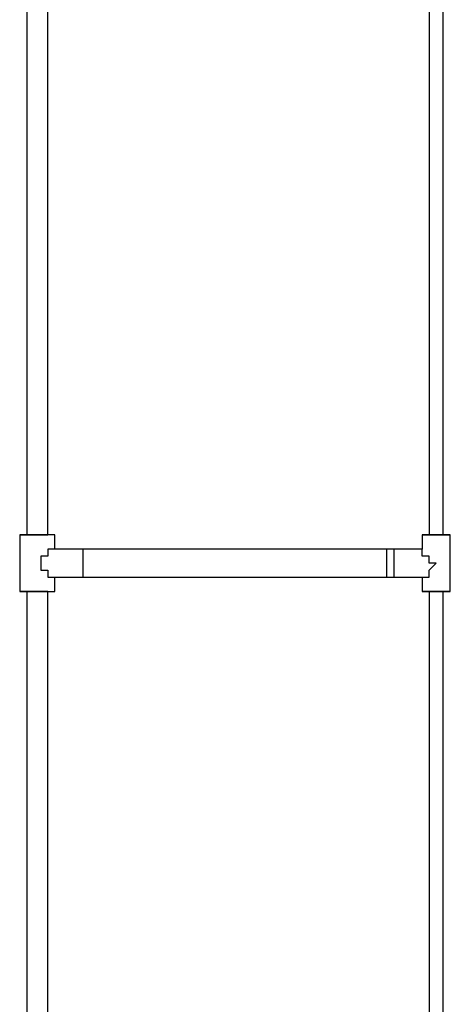
# Model space of a CAD drawing. Units: millimetres. Extents: x -67 to 206, y 93 to 322.
# Drawn here: x 25 to 30, y 280 to 290 of the extents above; entities that cross this region are included whole.
import ezdxf

# ---------------------------------------------------------------- set-up
doc = ezdxf.new("R2010")
doc.units = ezdxf.units.MM
doc.header["$MEASUREMENT"] = 0
doc.layers.add('Ebene 1', color=7, linetype='Continuous', lineweight=0)

msp = doc.modelspace()

# ---------------------------------------------------------------- linework, layer by layer
at = {"layer": 'Ebene 1', "color": 18, "lineweight": 25, "true_color": 0x000000}
for points in [[(25.4177, 290.4417), (25.4177, 290.4417), (25.4177, 285.0089), (25.4177, 285.0089)], [(25.6294, 285.0089), (25.6294, 285.0089), (25.6294, 290.4417), (25.6294, 290.4417)], [(29.4394, 290.4417), (29.4394, 290.4417), (29.4394, 285.0089), (29.4394, 285.0089)], [(29.5805, 285.0089), (29.5805, 285.0089), (29.5805, 290.4417), (29.5805, 290.4417)], [(25.3472, 285.0089), (25.3472, 285.0089), (25.3472, 284.7266), (25.3472, 284.7266)], [(25.3472, 285.0089), (25.3472, 285.0089), (25.3472, 285.0089), (25.3472, 285.0089)], [(25.6999, 284.8678), (25.6999, 284.8678), (25.6999, 285.0089), (25.6999, 285.0089)], [(29.3688, 285.0089), (29.3688, 285.0089), (29.3688, 284.8678), (29.3688, 284.8678)], [(29.3688, 285.0089), (29.3688, 285.0089), (29.3688, 285.0089), (29.3688, 285.0089)], [(29.651, 284.7266), (29.651, 284.7266), (29.651, 285.0089), (29.651, 285.0089)], [(29.651, 285.0089), (29.651, 285.0089), (29.651, 285.0089), (29.651, 285.0089)], [(25.9822, 284.8678), (25.9822, 284.8678), (25.6999, 284.8678), (25.6999, 284.8678)], [(25.9822, 284.8678), (25.9822, 284.8678), (25.9822, 284.8678), (25.9822, 284.8678)], [(29.016, 284.8678), (29.016, 284.8678), (25.9822, 284.8678), (25.9822, 284.8678)], [(29.3688, 284.8678), (29.3688, 284.8678), (29.0866, 284.8678), (29.0866, 284.8678)], [(25.3472, 284.7266), (25.3472, 284.7266), (25.3472, 284.7266), (25.3472, 284.7266)], [(25.3472, 284.6561), (25.3472, 284.6561), (25.3472, 284.4444), (25.3472, 284.4444)], [(29.651, 284.4444), (29.651, 284.4444), (29.651, 284.6561), (29.651, 284.6561)], [(25.6999, 284.4444), (25.6999, 284.4444), (25.6999, 284.5855), (25.6999, 284.5855)], [(25.6999, 284.5855), (25.6999, 284.5855), (25.9822, 284.5855), (25.9822, 284.5855)], [(25.9822, 284.5855), (25.9822, 284.5855), (25.9822, 284.5855), (25.9822, 284.5855)], [(25.9822, 284.5855), (25.9822, 284.5855), (29.016, 284.5855), (29.016, 284.5855)], [(29.0866, 284.5855), (29.0866, 284.5855), (29.3688, 284.5855), (29.3688, 284.5855)], [(29.3688, 284.5855), (29.3688, 284.5855), (29.3688, 284.4444), (29.3688, 284.4444)], [(25.3472, 284.4444), (25.3472, 284.4444), (25.3472, 284.4444), (25.3472, 284.4444)], [(25.4177, 284.4444), (25.4177, 284.4444), (25.4177, 275.9072), (25.4177, 275.9072)], [(25.6294, 275.9072), (25.6294, 275.9072), (25.6294, 284.4444), (25.6294, 284.4444)], [(29.3688, 284.4444), (29.3688, 284.4444), (29.3688, 284.4444), (29.3688, 284.4444)], [(29.4394, 284.4444), (29.4394, 284.4444), (29.4394, 275.9072), (29.4394, 275.9072)], [(29.5805, 275.9072), (29.5805, 275.9072), (29.5805, 284.4444), (29.5805, 284.4444)], [(29.651, 284.4444), (29.651, 284.4444), (29.651, 284.4444), (29.651, 284.4444)]]:
    msp.add_open_spline(points, degree=3, dxfattribs=at)
for points, knots in [([(25.3472, 285.0089), (25.3472, 285.0089), (25.3472, 285.0089), (25.3472, 285.0089), (25.3472, 285.0089), (25.4177, 285.0089), (25.4177, 285.0089), (25.4177, 285.0089), (25.4883, 285.0089), (25.4883, 285.0089)], [0, 0, 0, 0, 1, 1, 1, 2, 2, 2, 3, 3, 3, 3]), ([(25.4883, 285.0089), (25.4883, 285.0089), (25.4883, 285.0089), (25.4883, 285.0089), (25.4883, 285.0089), (25.4177, 285.0089), (25.4177, 285.0089), (25.4177, 285.0089), (25.3472, 285.0089), (25.3472, 285.0089)], [0, 0, 0, 0, 1, 1, 1, 2, 2, 2, 3, 3, 3, 3]), ([(25.4883, 285.0089), (25.4883, 285.0089), (25.5588, 285.0089), (25.5588, 285.0089), (25.5588, 285.0089), (25.6294, 285.0089), (25.6294, 285.0089)], [0, 0, 0, 0, 1, 1, 1, 2, 2, 2, 2]), ([(25.6999, 285.0089), (25.6999, 285.0089), (25.6999, 285.0089), (25.6999, 285.0089), (25.6999, 285.0089), (25.6294, 285.0089), (25.6294, 285.0089), (25.6294, 285.0089), (25.5588, 285.0089), (25.5588, 285.0089), (25.5588, 285.0089), (25.4883, 285.0089), (25.4883, 285.0089)], [0, 0, 0, 0, 1, 1, 1, 2, 2, 2, 3, 3, 3, 4, 4, 4, 4]), ([(25.6999, 285.0089), (25.6999, 285.0089), (25.6999, 285.0089), (25.6999, 285.0089), (25.6999, 285.0089), (25.6294, 285.0089), (25.6294, 285.0089)], [0, 0, 0, 0, 1, 1, 1, 2, 2, 2, 2]), ([(29.3688, 285.0089), (29.3688, 285.0089), (29.3688, 285.0089), (29.3688, 285.0089), (29.3688, 285.0089), (29.4394, 285.0089), (29.4394, 285.0089), (29.4394, 285.0089), (29.5099, 285.0089), (29.5099, 285.0089)], [0, 0, 0, 0, 1, 1, 1, 2, 2, 2, 3, 3, 3, 3]), ([(29.5099, 285.0089), (29.5099, 285.0089), (29.5099, 285.0089), (29.5099, 285.0089), (29.5099, 285.0089), (29.4394, 285.0089), (29.4394, 285.0089), (29.4394, 285.0089), (29.3688, 285.0089), (29.3688, 285.0089)], [0, 0, 0, 0, 1, 1, 1, 2, 2, 2, 3, 3, 3, 3]), ([(29.5099, 285.0089), (29.5099, 285.0089), (29.5099, 285.0089), (29.5099, 285.0089), (29.5099, 285.0089), (29.5805, 285.0089), (29.5805, 285.0089), (29.5805, 285.0089), (29.651, 285.0089), (29.651, 285.0089)], [0, 0, 0, 0, 1, 1, 1, 2, 2, 2, 3, 3, 3, 3]), ([(29.651, 285.0089), (29.651, 285.0089), (29.651, 285.0089), (29.651, 285.0089), (29.651, 285.0089), (29.5805, 285.0089), (29.5805, 285.0089), (29.5805, 285.0089), (29.5099, 285.0089), (29.5099, 285.0089)], [0, 0, 0, 0, 1, 1, 1, 2, 2, 2, 3, 3, 3, 3]), ([(25.6999, 284.8678), (25.6999, 284.8678), (25.6999, 284.8678), (25.6999, 284.8678), (25.6999, 284.8678), (25.6294, 284.8678), (25.6294, 284.8678), (25.6294, 284.8678), (25.6294, 284.7972), (25.6294, 284.7972), (25.6294, 284.7972), (25.5588, 284.7972), (25.5588, 284.7972), (25.5588, 284.7972), (25.5588, 284.7266), (25.5588, 284.7266), (25.5588, 284.7266), (25.5588, 284.6561), (25.5588, 284.6561), (25.5588, 284.6561), (25.6294, 284.6561), (25.6294, 284.6561), (25.6294, 284.6561), (25.6294, 284.5855), (25.6294, 284.5855), (25.6294, 284.5855), (25.6999, 284.5855), (25.6999, 284.5855)], [0, 0, 0, 0, 1, 1, 1, 2, 2, 2, 3, 3, 3, 4, 4, 4, 5, 5, 5, 6, 6, 6, 7, 7, 7, 8, 8, 8, 9, 9, 9, 9]), ([(25.9822, 284.5855), (25.9822, 284.5855), (25.9822, 284.5855), (25.9822, 284.5855), (25.9822, 284.5855), (25.9822, 284.6561), (25.9822, 284.6561), (25.9822, 284.6561), (25.9822, 284.7266), (25.9822, 284.7266), (25.9822, 284.7266), (25.9822, 284.7972), (25.9822, 284.7972), (25.9822, 284.7972), (25.9822, 284.8678), (25.9822, 284.8678)], [0, 0, 0, 0, 1, 1, 1, 2, 2, 2, 3, 3, 3, 4, 4, 4, 5, 5, 5, 5]), ([(25.9822, 284.5855), (25.9822, 284.5855), (25.9822, 284.5855), (25.9822, 284.5855), (25.9822, 284.5855), (25.9822, 284.6561), (25.9822, 284.6561), (25.9822, 284.6561), (25.9822, 284.7266), (25.9822, 284.7266), (25.9822, 284.7266), (25.9822, 284.7972), (25.9822, 284.7972), (25.9822, 284.7972), (25.9822, 284.8678), (25.9822, 284.8678)], [0, 0, 0, 0, 1, 1, 1, 2, 2, 2, 3, 3, 3, 4, 4, 4, 5, 5, 5, 5]), ([(29.0866, 284.8678), (29.0866, 284.8678), (29.0866, 284.8678), (29.0866, 284.8678), (29.0866, 284.8678), (29.016, 284.8678), (29.016, 284.8678)], [0, 0, 0, 0, 1, 1, 1, 2, 2, 2, 2]), ([(29.016, 284.5855), (29.016, 284.5855), (29.016, 284.5855), (29.016, 284.5855), (29.016, 284.5855), (29.016, 284.6561), (29.016, 284.6561), (29.016, 284.6561), (29.016, 284.7266), (29.016, 284.7266), (29.016, 284.7266), (29.016, 284.7972), (29.016, 284.7972), (29.016, 284.7972), (29.016, 284.8678), (29.016, 284.8678)], [0, 0, 0, 0, 1, 1, 1, 2, 2, 2, 3, 3, 3, 4, 4, 4, 5, 5, 5, 5]), ([(29.0866, 284.8678), (29.0866, 284.8678), (29.0866, 284.8678), (29.0866, 284.8678), (29.0866, 284.8678), (29.0866, 284.7972), (29.0866, 284.7972), (29.0866, 284.7972), (29.0866, 284.7266), (29.0866, 284.7266), (29.0866, 284.7266), (29.0866, 284.6561), (29.0866, 284.6561), (29.0866, 284.6561), (29.0866, 284.5855), (29.0866, 284.5855)], [0, 0, 0, 0, 1, 1, 1, 2, 2, 2, 3, 3, 3, 4, 4, 4, 5, 5, 5, 5]), ([(29.5099, 284.7266), (29.5099, 284.7266), (29.5099, 284.7266), (29.5099, 284.7266), (29.5099, 284.7266), (29.4394, 284.7266), (29.4394, 284.7266), (29.4394, 284.7266), (29.4394, 284.7972), (29.4394, 284.7972), (29.4394, 284.7972), (29.3688, 284.7972), (29.3688, 284.7972), (29.3688, 284.7972), (29.3688, 284.8678), (29.3688, 284.8678)], [0, 0, 0, 0, 1, 1, 1, 2, 2, 2, 3, 3, 3, 4, 4, 4, 5, 5, 5, 5]), ([(25.3472, 284.7266), (25.3472, 284.7266), (25.3472, 284.7266), (25.3472, 284.7266), (25.3472, 284.7266), (25.3472, 284.6561), (25.3472, 284.6561)], [0, 0, 0, 0, 1, 1, 1, 2, 2, 2, 2]), ([(29.3688, 284.5855), (29.3688, 284.5855), (29.3688, 284.5855), (29.3688, 284.5855), (29.3688, 284.5855), (29.4394, 284.5855), (29.4394, 284.5855), (29.4394, 284.5855), (29.4394, 284.6561), (29.4394, 284.6561), (29.4394, 284.6561), (29.5099, 284.7266), (29.5099, 284.7266)], [0, 0, 0, 0, 1, 1, 1, 2, 2, 2, 3, 3, 3, 4, 4, 4, 4]), ([(29.651, 284.6561), (29.651, 284.6561), (29.651, 284.6561), (29.651, 284.6561), (29.651, 284.6561), (29.651, 284.7266), (29.651, 284.7266)], [0, 0, 0, 0, 1, 1, 1, 2, 2, 2, 2]), ([(29.016, 284.5855), (29.016, 284.5855), (29.016, 284.5855), (29.016, 284.5855), (29.016, 284.5855), (29.0866, 284.5855), (29.0866, 284.5855)], [0, 0, 0, 0, 1, 1, 1, 2, 2, 2, 2]), ([(25.4883, 284.4444), (25.4883, 284.4444), (25.4883, 284.4444), (25.4883, 284.4444), (25.4883, 284.4444), (25.4177, 284.4444), (25.4177, 284.4444), (25.4177, 284.4444), (25.3472, 284.4444), (25.3472, 284.4444)], [0, 0, 0, 0, 1, 1, 1, 2, 2, 2, 3, 3, 3, 3]), ([(25.3472, 284.4444), (25.3472, 284.4444), (25.3472, 284.4444), (25.3472, 284.4444), (25.3472, 284.4444), (25.4177, 284.4444), (25.4177, 284.4444), (25.4177, 284.4444), (25.4883, 284.4444), (25.4883, 284.4444)], [0, 0, 0, 0, 1, 1, 1, 2, 2, 2, 3, 3, 3, 3]), ([(25.6294, 284.4444), (25.6294, 284.4444), (25.6294, 284.4444), (25.6294, 284.4444), (25.6294, 284.4444), (25.5588, 284.4444), (25.5588, 284.4444), (25.5588, 284.4444), (25.4883, 284.4444), (25.4883, 284.4444)], [0, 0, 0, 0, 1, 1, 1, 2, 2, 2, 3, 3, 3, 3]), ([(25.4883, 284.4444), (25.4883, 284.4444), (25.5588, 284.4444), (25.5588, 284.4444), (25.5588, 284.4444), (25.6294, 284.4444), (25.6294, 284.4444), (25.6294, 284.4444), (25.6999, 284.4444), (25.6999, 284.4444)], [0, 0, 0, 0, 1, 1, 1, 2, 2, 2, 3, 3, 3, 3]), ([(25.6294, 284.4444), (25.6294, 284.4444), (25.6294, 284.4444), (25.6294, 284.4444), (25.6294, 284.4444), (25.6999, 284.4444), (25.6999, 284.4444)], [0, 0, 0, 0, 1, 1, 1, 2, 2, 2, 2]), ([(29.5099, 284.4444), (29.5099, 284.4444), (29.5099, 284.4444), (29.5099, 284.4444), (29.5099, 284.4444), (29.4394, 284.4444), (29.4394, 284.4444), (29.4394, 284.4444), (29.3688, 284.4444), (29.3688, 284.4444)], [0, 0, 0, 0, 1, 1, 1, 2, 2, 2, 3, 3, 3, 3]), ([(29.3688, 284.4444), (29.3688, 284.4444), (29.3688, 284.4444), (29.3688, 284.4444), (29.3688, 284.4444), (29.4394, 284.4444), (29.4394, 284.4444), (29.4394, 284.4444), (29.5099, 284.4444), (29.5099, 284.4444)], [0, 0, 0, 0, 1, 1, 1, 2, 2, 2, 3, 3, 3, 3]), ([(29.651, 284.4444), (29.651, 284.4444), (29.651, 284.4444), (29.651, 284.4444), (29.651, 284.4444), (29.5805, 284.4444), (29.5805, 284.4444), (29.5805, 284.4444), (29.5099, 284.4444), (29.5099, 284.4444)], [0, 0, 0, 0, 1, 1, 1, 2, 2, 2, 3, 3, 3, 3]), ([(29.5099, 284.4444), (29.5099, 284.4444), (29.5099, 284.4444), (29.5099, 284.4444), (29.5099, 284.4444), (29.5805, 284.4444), (29.5805, 284.4444), (29.5805, 284.4444), (29.651, 284.4444), (29.651, 284.4444)], [0, 0, 0, 0, 1, 1, 1, 2, 2, 2, 3, 3, 3, 3])]:
    msp.add_open_spline(points, degree=3, knots=knots, dxfattribs=at)

doc.saveas('drawing.dxf')
